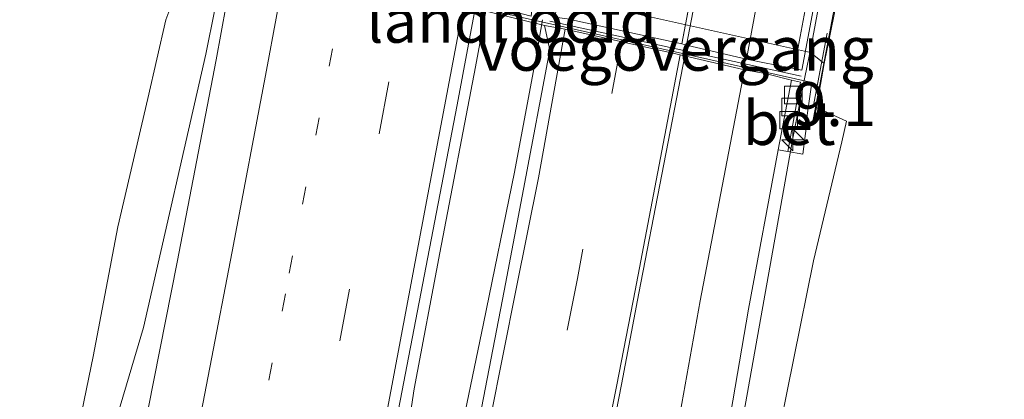
# Model space of a CAD drawing. Units: metres. Extents: x 209992 to 220000, y 518750 to 525002.
# Drawn here: x 210425 to 210481, y 523110 to 523132 of the extents above; entities that cross this region are included whole.
import ezdxf
from ezdxf.enums import TextEntityAlignment as Align

# ---------------------------------------------------------------- set-up
doc = ezdxf.new("R2010")
doc.units = ezdxf.units.M
for name, pattern in [('IE-TERREINAFSCHEIDING', [10, 8, -2]), ('VW-1-3_STREEP', [4, 1, -3]), ('VW-3-9_STREEP', [12, 3, -9])]:
    doc.linetypes.add(name, pattern=pattern)
doc.layers.get('0').update_dxf_attribs({"lineweight": 25})
for name, color, linetype, lineweight in [('B-ME-AM-KILOMETR-S-B1', 7, 'Continuous', 18), ('B-ME-BV-GELEIDECONSTRUCTIE-GELEIDERAIL-L-B1', 213, 'BV-GELEIDERAIL', 18), ('B-ME-BV-GELEIDECONSTRUCTIE-GELEIDERAIL-L-B2', 213, 'BV-GELEIDERAIL', 18), ('B-ME-GW-KRUINLIJN-L-B1', 93, 'Continuous', 18), ('B-ME-IE-GRASLAND-GV-B6', 93, 'Continuous', 18), ('B-ME-IE-TERREINAFSCHEIDING-RASTERHEKWERK-L-B2', 8, 'IE-TERREINAFSCHEIDING', 18), ('B-ME-KW-BRUG-GV-B7', 173, 'Continuous', 18), ('B-ME-KW-LANDHOOFD-GV-B6', 173, 'Continuous', 18), ('B-ME-KW-VOEGOVERGANG-L-B2', 8, 'Continuous', 18), ('B-ME-OB-BEKLEDING-GV-B6', 253, 'Continuous', 18), ('B-ME-VH-VERH_SOORT-BETON-OVERIG-GV-B6', 8, 'IE-TERREINAFSCHEIDING-NATUURLIJK-HOUTWAL', 18), ('B-ME-VH-VERH_SOORT-BETON-OVERIG-GV-B7', 8, 'IE-TERREINAFSCHEIDING-NATUURLIJK-HOUTWAL', 18), ('B-ME-VH-VERH_SOORT-BITUMEN-GV-B6', 8, 'IE-TERREINAFSCHEIDING-NATUURLIJK-HOUTWAL', 18), ('B-ME-VH-VERH_SOORT-BITUMEN-GV-B7', 8, 'Continuous', 18), ('B-ME-VV-KOLK-S-B1', 8, 'Continuous', 18), ('B-ME-VW-MARKERING-13STREEP-045-L-B1', 255, 'VW-1-3_STREEP', 18), ('B-ME-VW-MARKERING-39STREEP-015-L-B1', 255, 'VW-3-9_STREEP', 18), ('B-ME-VW-MARKERING-39STREEP-015-L-B2', 255, 'VW-3-9_STREEP', 18), ('B-ME-VW-MARKERING-STREEP-015-L-B1', 7, 'Continuous', 18), ('B-ME-VW-MARKERING-STREEP-015-L-B2', 7, 'Continuous', 18)]:
    doc.layers.add(name, color=color, linetype=linetype, lineweight=lineweight)
doc.styles.add('NLCS-ISO', font='NLCS-ISO.TTF')
doc.linetypes.add('BV-GELEIDERAIL', pattern='A,10,-3,[108,NLCS.SHX,S=1,R=0,X=0,Y=0],-3', length=16)
doc.linetypes.add('IE-TERREINAFSCHEIDING-NATUURLIJK-HOUTWAL', pattern='A,7,-1.5,[67,NLCS.SHX,S=0.75,R=45,X=0,Y=0],-1.5,7,-1.5,[70,NLCS.SHX,S=0.75,R=0,X=0,Y=0],-1.5', length=20)

# ---------------------------------------------------------------- blocks, each defined once
blk = doc.blocks.new('hecto')
for p, q in [((0, 0.625), (-0.625, 0)), ((0, -0.625), (0, 0.625)), ((-0.625, 0), (0.625, 0)), ((0.625, 0), (0, -0.625))]:
    blk.add_line(p, q)
blk = doc.blocks.new('kolk')
blk.add_lwpolyline([(-0.5, -0.5), (0.5, -0.5), (0.5, 0.5), (-0.5, 0.5)], close=True)

msp = doc.modelspace()

# ---------------------------------------------------------------- linework, layer by layer
at = {"layer": 'B-ME-BV-GELEIDECONSTRUCTIE-GELEIDERAIL-L-B1'}
for points in [[(210425.127, 523092.592, 6.477), (210431.553, 523114.275, 7.532), (210435.099, 523129.82, 7.592), (210435.613, 523132.369, 7.59), (210436.2887, 523135.9755, 7.6235)], [(210451.0723, 523132.5647, 7.9653), (210450.437, 523129.102, 7.96), (210448.395, 523118.5168, 7.8603), (210446.941, 523110.775, 7.796), (210445.158, 523098.945, 7.681), (210443.943, 523090.721, 7.84), (210442.867, 523083.224, 7.783), (210442.185, 523078.678, 7.718), (210442.112, 523076.722, 7.701)], [(210442.112, 523076.722, 7.701), (210442.847, 523078.814, 7.745), (210444.177, 523084.185, 7.809), (210445.871, 523091.147, 7.877), (210447.034, 523096.485, 7.887), (210448.106, 523101.228, 7.911), (210449.321, 523106.924, 7.969), (210450.892, 523114.506, 8.018), (210452.644, 523123.105, 7.796), (210453.882, 523129.686, 7.81), (210454.2403, 523131.7693, 7.8341)], [(210469.1679, 523128.5225, 7.6011), (210468.472, 523125.035, 7.569), (210464.746, 523104.087, 7.555), (210461.671, 523086.983, 7.449), (210460.592, 523080.003, 7.427), (210459.456, 523072.959, 7.101)]]:
    msp.add_polyline3d(points, dxfattribs=at)
at = {"layer": 'B-ME-BV-GELEIDECONSTRUCTIE-GELEIDERAIL-L-B2'}
msp.add_polyline3d([(210469.1679, 523128.5225, 7.6011), (210469.513, 523130.252, 7.617), (210472.199, 523144.681, 7.668), (210475.991, 523164.348, 7.68), (210479.093, 523181.354, 7.64), (210479.861, 523185.312, 7.633), (210480.4908, 523188.334, 7.6347)], dxfattribs=at)
at = {"layer": 'B-ME-GW-KRUINLIJN-L-B1'}
for points in [[(210384.522, 522883.856, 3.977), (210386.34, 522893.455, 4.109), (210391.612, 522923.654, 4.366), (210397.167, 522951.824, 4.805), (210403.451, 522980.4, 5.254), (210408.996, 523008.293, 5.693), (210414.44, 523038.186, 6.025), (210415.953, 523045.039, 6.097), (210418.547, 523060.604, 6.202), (210420.084, 523069.23, 6.2), (210421.757, 523078.889, 6.241), (210422.198, 523083.955, 6.239), (210422.643, 523088.924, 6.232), (210423.807, 523093.576, 6.241), (210425.226, 523098.258, 6.334), (210426.976, 523104.34, 6.448), (210428.694, 523112.631, 6.541), (210430.096, 523119.998, 6.541), (210431.801, 523127.307, 6.575), (210432.828, 523131.773, 6.653), (210433.395, 523133.318, 6.662), (210433.883, 523133.725, 6.743)], [(210466.288, 523101.451, 6.598), (210469.654, 523118.061, 6.688), (210471.261, 523124.83, 6.718), (210471.537, 523126.01, 6.773), (210469.818, 523126.789, 6.819)]]:
    msp.add_polyline3d(points, dxfattribs=at)
at = {"layer": 'B-ME-IE-GRASLAND-GV-B6'}
for points in [[(210435.753, 523142.866, 1.752), (210434.549, 523137.231, 6.072), (210433.883, 523133.725, 6.743), (210433.395, 523133.318, 6.662), (210432.828, 523131.773, 6.653), (210431.801, 523127.307, 6.575), (210430.096, 523119.998, 6.541), (210428.694, 523112.631, 6.541), (210426.976, 523104.34, 6.448)], [(210426.976, 523104.34, 6.448), (210428.694, 523112.631, 6.541), (210430.096, 523119.998, 6.541), (210431.801, 523127.307, 6.575), (210432.828, 523131.773, 6.653), (210433.395, 523133.318, 6.662), (210433.883, 523133.725, 6.743), (210434.504, 523133.594, 6.787), (210434.889, 523135.479, 7.072), (210436.268, 523135.265, 6.985), (210435.758, 523132.737, 6.85), (210436.26, 523132.615, 6.97), (210435.677, 523129.498, 6.943), (210433.474, 523117.982, 6.936), (210430.177, 523101.396, 6.832)], [(210469.818, 523126.789, 6.819), (210470.257, 523129.289, 6.034), (210471.397, 523134.892, 1.724), (210472.028, 523134.861, 1.716), (210477.328, 523133.759, 1.698), (210482.112, 523132.566, 1.701), (210483.295, 523132.246, 1.752), (210484.523, 523129.279, 1.757), (210485.414, 523125.76, 1.593), (210484.916, 523121.91, 1.551), (210480.514, 523103.092, 1.451)], [(210445.656, 523107.54, 7.23), (210449.391, 523126.949, 7.322), (210450.415, 523132.427, 7.359), (210454.36, 523131.461, 7.328), (210454.655, 523130.07, 7.334), (210453.165, 523122.134, 7.279), (210452.063, 523116.353, 7.248), (210448.428, 523097.508, 7.148)], [(210468.191, 523124.291, 6.844), (210469.0373, 523124.1429, 6.898), (210469.278, 523125.891, 6.907), (210469.64, 523125.846, 6.907), (210469.818, 523126.789, 6.819), (210471.537, 523126.01, 6.773), (210471.261, 523124.83, 6.718), (210469.654, 523118.061, 6.688), (210466.288, 523101.451, 6.598)], [(210466.288, 523101.451, 6.598), (210469.654, 523118.061, 6.688), (210471.261, 523124.83, 6.718), (210471.537, 523126.01, 6.773), (210469.818, 523126.789, 6.819)], [(210464.069, 523104.217, 6.818), (210465.947, 523115.322, 6.896), (210467.635, 523124.39, 6.934), (210468.191, 523124.291, 6.844)]]:
    msp.add_polyline3d(points, dxfattribs=at)
at = {"layer": 'B-ME-IE-TERREINAFSCHEIDING-RASTERHEKWERK-L-B2'}
msp.add_line((210485.326, 523209.623, 6.923), (210469.624, 523126.816, 6.927), dxfattribs=at)
at = {"layer": 'B-ME-KW-BRUG-GV-B7'}
msp.add_polyline3d([(210469.599, 523125.902, 6.909), (210469.235, 523125.947, 6.907), (210469.5502, 523128.2022, 6.9202), (210436.2619, 523135.6968, 6.953), (210436.19, 523135.34, 6.9339), (210434.85, 523135.532, 7.091), (210434.466, 523133.649, 6.807), (210433.939, 523133.76, 6.743), (210445.891, 523195.165, 6.065), (210446.21, 523197.126, 6.323), (210446.309, 523198.698, 6.761), (210446.733, 523198.581, 6.786), (210446.3484, 523196.0933, 6.865), (210447.19, 523195.9968, 6.865), (210447.625, 523195.9304, 6.8662), (210464.179, 523192.1729, 6.9142), (210481.0552, 523188.516, 6.963), (210485.245, 523210.485, 6.91), (210485.544, 523210.365, 6.923), (210481.214, 523187.235, 6.063), (210469.599, 523125.902, 6.909)], dxfattribs=at)
at = {"layer": 'B-ME-KW-LANDHOOFD-GV-B6'}
msp.add_polyline3d([(210454.631, 523133.24, 6.058), (210469.473, 523129.91, 6.067), (210470.257, 523129.289, 6.034), (210469.818, 523126.789, 6.819), (210469.64, 523125.846, 6.907), (210469.278, 523125.891, 6.907), (210469.0373, 523124.1429, 6.898), (210468.191, 523124.291, 6.844), (210468.9095, 523128.2238, 6.9602), (210468.409, 523128.339, 6.955), (210466.9, 523128.714, 7.023), (210465.734, 523128.931, 7.087), (210462.07, 523129.78, 7.182), (210455.627, 523131.229, 7.331), (210454.36, 523131.461, 7.328), (210450.415, 523132.427, 7.359)], dxfattribs=at)
at = {"layer": 'B-ME-KW-VOEGOVERGANG-L-B2'}
msp.add_line((210454.649, 523131.6935, 7.333), (210468.9443, 523128.5654, 6.9461), dxfattribs=at)
at = {"layer": 'B-ME-OB-BEKLEDING-GV-B6'}
msp.add_polyline3d([(210435.753, 523142.866, 1.752), (210437.223, 523142.461, 1.723), (210438.671, 523142.155, 1.732), (210443.192, 523141.123, 1.734), (210447.217, 523140.233, 1.732), (210453.933, 523138.716, 1.735), (210461.882, 523136.926, 1.734), (210468.537, 523135.439, 1.732), (210470.805, 523134.922, 1.735), (210471.397, 523134.892, 1.724), (210470.257, 523129.289, 6.034), (210469.473, 523129.91, 6.067), (210454.631, 523133.24, 6.058), (210453.698, 523132.9, 6.046), (210453.589, 523131.99, 6.051), (210451.907, 523132.43, 6.117), (210452.138, 523133.33, 6.1), (210451.261, 523133.99, 6.088), (210434.829, 523137.18, 6.073), (210434.549, 523137.231, 6.072), (210435.753, 523142.866, 1.752)], dxfattribs=at)
at = {"layer": 'B-ME-VH-VERH_SOORT-BETON-OVERIG-GV-B6'}
msp.add_polyline3d([(210468.191, 523124.291, 6.844), (210467.635, 523124.39, 6.934), (210468.409, 523128.339, 6.955), (210468.9095, 523128.2238, 6.9602), (210468.191, 523124.291, 6.844)], dxfattribs=at)
at = {"layer": 'B-ME-VH-VERH_SOORT-BETON-OVERIG-GV-B7'}
msp.add_polyline3d([(210479.725, 523188.195, 6.981), (210480.1548, 523188.1093, 6.8931), (210478.801, 523181.234, 6.92), (210475.593, 523164.155, 6.964), (210471.903, 523144.502, 6.942), (210468.979, 523128.907, 6.932), (210468.544, 523129.001, 6.992), (210471.508, 523144.809, 7.038), (210475.185, 523164.257, 7.046), (210478.404, 523181.292, 7.026), (210479.725, 523188.195, 6.981)], dxfattribs=at)
at = {"layer": 'B-ME-VH-VERH_SOORT-BITUMEN-GV-B6'}
for points in [[(210430.177, 523101.396, 6.832), (210433.474, 523117.982, 6.936), (210435.677, 523129.498, 6.943), (210436.26, 523132.615, 6.97), (210436.728, 523135.13, 6.984), (210436.788, 523135.516, 6.985), (210438.288, 523135.179, 7.032), (210439.638, 523134.845, 7.086), (210443.06, 523134.052, 7.182), (210449.755, 523132.55, 7.345), (210450.415, 523132.427, 7.359), (210449.391, 523126.949, 7.322), (210445.656, 523107.54, 7.23)], [(210448.428, 523097.508, 7.148), (210452.063, 523116.353, 7.248), (210453.165, 523122.134, 7.279), (210454.655, 523130.07, 7.334), (210454.36, 523131.461, 7.328), (210455.627, 523131.229, 7.331), (210462.07, 523129.78, 7.182), (210465.734, 523128.931, 7.087), (210466.9, 523128.714, 7.023), (210468.409, 523128.339, 6.955), (210467.635, 523124.39, 6.934), (210465.947, 523115.322, 6.896), (210464.069, 523104.217, 6.818)]]:
    msp.add_polyline3d(points, dxfattribs=at)
at = {"layer": 'B-ME-VH-VERH_SOORT-BITUMEN-GV-B7'}
msp.add_polyline3d([(210479.725, 523188.195, 6.981), (210478.404, 523181.292, 7.026), (210475.185, 523164.257, 7.046), (210471.508, 523144.809, 7.038), (210468.544, 523129.001, 6.992), (210466.961, 523129.306, 7.025), (210465.851, 523129.536, 7.093), (210462.435, 523130.33, 7.183), (210462.16, 523130.405, 7.19), (210455.643, 523131.825, 7.339), (210454.938, 523131.926, 7.338), (210456.336, 523139.799, 7.356), (210458.262, 523150.997, 7.366), (210461.948, 523169.592, 7.405), (210465.892, 523191.231, 7.38), (210466.596, 523191.082, 7.38), (210473.377, 523189.62, 7.18), (210473.688, 523189.548, 7.181), (210476.808, 523188.846, 7.098), (210478.125, 523188.548, 6.992), (210479.725, 523188.195, 6.981)], dxfattribs=at)
at = {"layer": 'B-ME-VW-MARKERING-13STREEP-045-L-B1'}
msp.add_polyline3d([(210443.06, 523134.052, 7.182), (210439.618, 523116.194, 7.095), (210436.563, 523100.317, 7.003), (210432.412, 523078.453, 6.893)], dxfattribs=at)
at = {"layer": 'B-ME-VW-MARKERING-39STREEP-015-L-B1'}
for points in [[(210435.987, 523078.386, 6.999), (210438.708, 523092.264, 7.076), (210441.012, 523104.686, 7.118), (210442.711, 523113.509, 7.177), (210446.4697, 523133.287, 7.265)], [(210458.7301, 523130.5311, 7.2592), (210456.233, 523117.067, 7.191), (210452.776, 523099.586, 7.104), (210449.074, 523079.925, 6.999), (210447.401, 523071.57, 6.936)]]:
    msp.add_polyline3d(points, dxfattribs=at)
at = {"layer": 'B-ME-VW-MARKERING-39STREEP-015-L-B2'}
msp.add_polyline3d([(210470.1571, 523190.3142, 7.275), (210464.969, 523163.371, 7.308), (210458.8426, 523131.1278, 7.2658)], dxfattribs=at)
at = {"layer": 'B-ME-VW-MARKERING-STREEP-015-L-B1'}
for points in [[(210439.638, 523134.845, 7.086), (210438.538, 523128.912, 7.045), (210436.596, 523118.597, 7.005), (210434.056, 523105.404, 6.931), (210429.131, 523080.271, 6.813)], [(210439.248, 523077.451, 7.073), (210441.826, 523090.327, 7.137), (210443.865, 523101.577, 7.18), (210445.251, 523108.74, 7.225), (210447.725, 523121.841, 7.287), (210449.755, 523132.55, 7.345)], [(210455.5327, 523131.2463, 7.3308), (210454.005, 523122.784, 7.274), (210452.741, 523116.482, 7.241), (210450.528, 523105.329, 7.18), (210448.037, 523092.035, 7.119), (210445.794, 523080.361, 7.056), (210444.942, 523075.874, 7.025)], [(210444.2319, 523037.4547, 6.5327), (210445.5394, 523044.2415, 6.596), (210446.3746, 523048.5257, 6.6367), (210447.9003, 523056.4372, 6.7126), (210448.0298, 523057.1031, 6.718), (210450.1314, 523067.9075, 6.805), (210452.4563, 523080.1545, 6.899), (210454.6515, 523091.4836, 6.964), (210456.8759, 523103.034, 7.0343), (210458.462, 523111.005, 7.081), (210459.504, 523116.386, 7.113), (210462.07, 523129.78, 7.182)], [(210444.8928, 523037.2596, 6.5273), (210445.9831, 523044.2444, 6.5872), (210446.6659, 523048.468, 6.6355), (210448.1587, 523056.373, 6.7076), (210450.3855, 523067.8327, 6.8011), (210452.75, 523080.1356, 6.8971), (210454.9287, 523091.4554, 6.9522), (210457.1585, 523102.9732, 7.017), (210458.724, 523111.024, 7.075), (210459.722, 523116.236, 7.105), (210462.3326, 523129.7191, 7.1752)], [(210455.446, 523072.987, 6.764), (210456.935, 523081.766, 6.832), (210459.035, 523093.494, 6.913), (210460.739, 523101.994, 6.947), (210463.209, 523115.794, 7.024), (210465.734, 523128.931, 7.087)]]:
    msp.add_polyline3d(points, dxfattribs=at)
at = {"layer": 'B-ME-VW-MARKERING-STREEP-015-L-B2'}
for points in [[(210471.375, 523179.085, 7.216), (210467.283, 523157.451, 7.23), (210464.963, 523145.247, 7.22), (210462.16, 523130.405, 7.19), (210473.377, 523189.62, 7.18)], [(210462.435, 523130.33, 7.183), (210465.209, 523144.885, 7.212), (210467.53, 523157.233, 7.223), (210471.478, 523178.093, 7.211), (210473.688, 523189.548, 7.181)], [(210465.851, 523129.536, 7.093), (210468.533, 523144.087, 7.126), (210471.883, 523161.783, 7.148), (210474.121, 523174.301, 7.14), (210476.808, 523188.846, 7.098)]]:
    msp.add_polyline3d(points, dxfattribs=at)

# ---------------------------------------------------------------- block references
at = {"layer": 'B-ME-AM-KILOMETR-S-B1', "rotation": 90}
msp.add_blockref('hecto', (210468.483, 523124.951, 6.943), dxfattribs=at)
at = {"layer": 'B-ME-VV-KOLK-S-B1', "rotation": 90}
for p in [(210468.498, 523127.507, 6.91), (210468.36, 523126.824, 6.94), (210468.242, 523126.066, 6.92)]:
    msp.add_blockref('kolk', p, dxfattribs=at)

# ---------------------------------------------------------------- texts
at = {"layer": 'B-ME-AM-KILOMETR-S-B1', "ltscale": 0.2, "style": 'NLCS-ISO'}
msp.add_text('9.1', height=2.5, dxfattribs=at).set_placement((210468.483, 523124.951, 6.943), align=Align.BOTTOM_LEFT)
at = {"layer": 'B-ME-KW-LANDHOOFD-GV-B6', "ltscale": 0.2, "style": 'NLCS-ISO'}
msp.add_text('landhoofd', height=2.5, dxfattribs=at).set_placement((210452.4823, 523131.7244), align=Align.MIDDLE_CENTER)
at = {"layer": 'B-ME-KW-VOEGOVERGANG-L-B2', "ltscale": 0.2, "style": 'NLCS-ISO'}
msp.add_text('voegovergang', height=2.5, dxfattribs=at).set_placement((210461.7966, 523130.1295), align=Align.MIDDLE_CENTER)
at = {"layer": 'B-ME-VH-VERH_SOORT-BETON-OVERIG-GV-B6', "ltscale": 0.2, "style": 'NLCS-ISO'}
msp.add_text('bet', height=2.5, dxfattribs=at).set_placement((210468.2671, 523125.907), align=Align.MIDDLE_CENTER)

doc.saveas('drawing.dxf')
